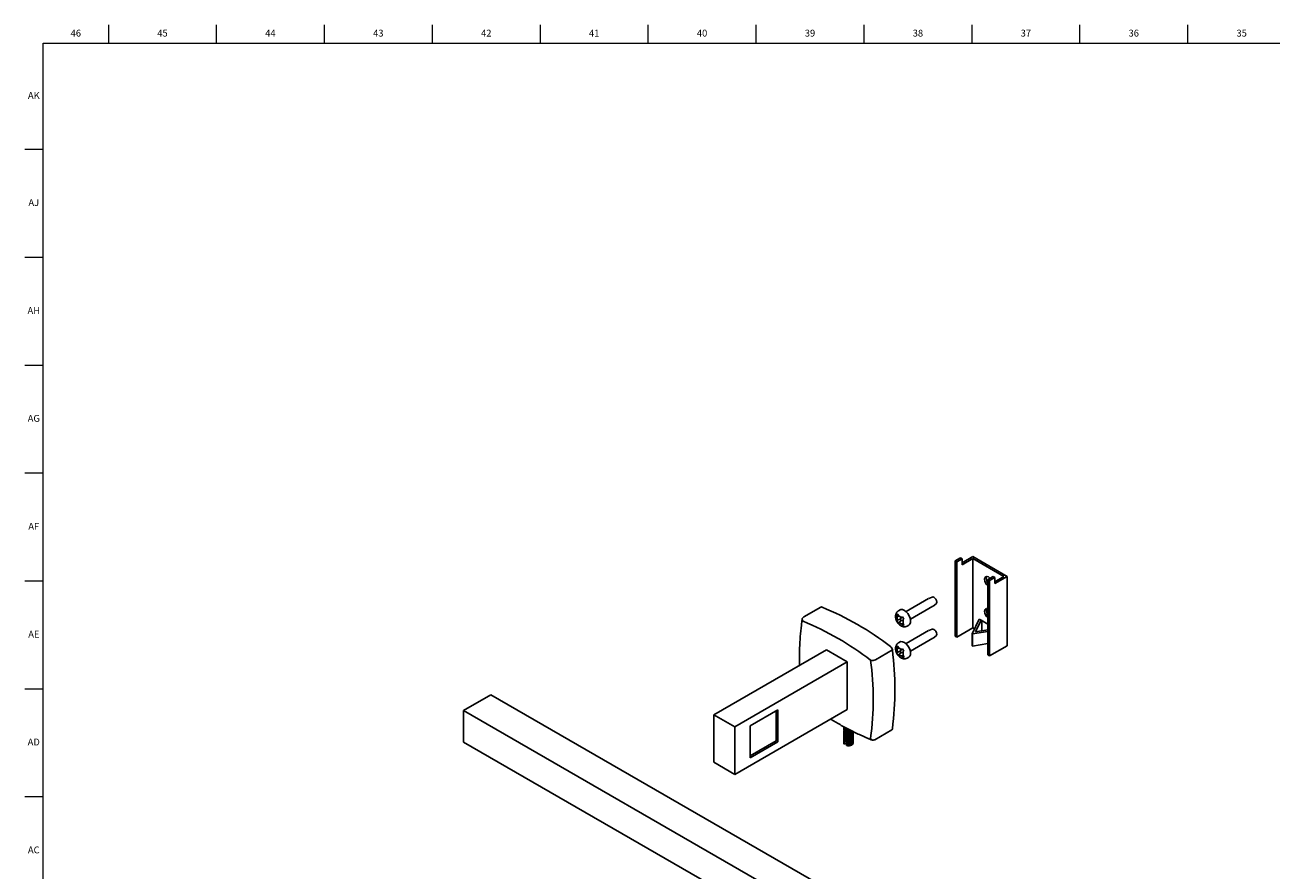
# Model space of a CAD drawing. Units: inches. Extents: x 0.2 to 89.8, y -0.9 to 59.8.
# Drawn here: x 0.2 to 22.9, y 44.4 to 59.8 of the extents above; entities that cross this region are included whole.
import ezdxf

# ---------------------------------------------------------------- set-up
doc = ezdxf.new("R2010")
doc.units = ezdxf.units.IN
doc.header["$MEASUREMENT"] = 0
doc.linetypes.add('SLD-Solid', pattern=[0])
doc.layers.add('TITLE', color=8, linetype='SLD-Solid')
doc.styles.add('SLDTEXTSTYLE1', font='GOTHIC.TTF', dxfattribs={"width": 0.913})

msp = doc.modelspace()

# ---------------------------------------------------------------- linework, layer by layer
at = {"color": 7, "linetype": 'SLD-Solid', "lineweight": 25}
for p, q in [((17.2282687, 50.1115981), (17.1350425, 50.0577797)), ((17.1350425, 50.0577797), (17.1654481, 50.0402269)), ((17.1350425, 48.6819084), (17.1350425, 50.0577797)), ((17.1654481, 50.0402269), (17.2586743, 50.0940453)), ((17.1654481, 48.6643556), (17.1654481, 50.0402269)), ((17.2586743, 50.0940453), (17.2282687, 50.1115981)), ((17.4581903, 50.1340959), (17.2586743, 50.0189178)), ((17.4581903, 50.0989904), (17.2586743, 49.9838123)), ((17.2586743, 50.0940453), (17.2586743, 49.9838123)), ((17.4581903, 50.1340959), (18.0846869, 49.7724271)), ((17.4581903, 50.0989904), (18.0238757, 49.7724271)), ((17.4581903, 48.8333521), (17.4581903, 50.0989904)), ((17.8243597, 49.767482), (17.7311335, 49.7136637)), ((17.7311335, 49.7136637), (17.7311335, 48.3377924)), ((17.7311335, 49.7136637), (17.7615391, 49.6961109)), ((17.7615391, 49.6961109), (17.8547653, 49.7499293)), ((17.7615391, 49.6961109), (17.7615391, 48.3202396)), ((17.8547653, 49.7499293), (17.8243597, 49.767482)), ((18.0846869, 49.7724271), (17.8547653, 49.6396963)), ((18.0238757, 49.7724271), (17.8547653, 49.6748018)), ((17.8547653, 49.7499293), (17.8547653, 49.6396963)), ((18.0846869, 49.7724271), (18.0846869, 48.5067889)), ((16.6478349, 49.3686192), (16.2370195, 49.1314606)), ((16.7136404, 49.3947517), (16.6515047, 49.3703845)), ((14.6819748, 49.2115639), (14.3726156, 49.0329746)), ((16.1285261, 49.1600476), (16.0995348, 49.1433112)), ((16.3180129, 48.9911606), (16.7288283, 49.2283193)), ((16.7321922, 49.2306145), (16.7843665, 49.2722372)), ((16.0633943, 49.0644316), (16.0881983, 49.080716)), ((16.0633943, 49.0644316), (16.0906905, 49.0751393)), ((16.0729057, 49.0415362), (16.0633943, 49.0644316)), ((16.0662059, 48.9647073), (16.1305366, 48.9899429)), ((16.0662059, 48.9647073), (16.0748852, 48.9713238)), ((16.0927079, 48.9207653), (16.0662059, 48.9647073)), ((16.0762262, 49.0360306), (16.0729057, 49.0415362)), ((16.0748852, 48.9713238), (16.077993, 48.9733641)), ((16.0762262, 49.0360306), (16.1053927, 49.0506292)), ((16.0762262, 49.0360306), (16.077993, 48.9733641)), ((16.1426163, 48.9978735), (16.077993, 48.9733641)), ((16.0881983, 49.080716), (16.0982666, 49.0581863)), ((16.0927079, 48.9207653), (16.1460245, 48.9642629)), ((16.1019822, 48.9263953), (16.0927079, 48.9207653)), ((16.0982666, 49.0581863), (16.101587, 49.0526807)), ((16.1549717, 49.0239026), (16.101587, 49.0526807)), ((16.1050899, 48.9284356), (16.1019822, 48.9263953)), ((16.1050899, 48.9284356), (16.1581042, 48.9721935)), ((16.1050899, 48.9284356), (16.1584745, 48.8996575)), ((16.1426163, 48.9978735), (16.1305366, 48.9899429)), ((16.1305366, 48.9899429), (16.1460245, 48.9642629)), ((16.1416804, 49.0310675), (16.1426163, 48.9978735)), ((16.1460245, 48.9642629), (16.1581042, 48.9721935)), ((16.1549717, 49.0239026), (16.1753832, 49.0312204)), ((16.1549717, 49.0239026), (16.1580794, 49.0259429)), ((16.1580794, 49.0259429), (16.1731518, 49.0349201)), ((16.1581042, 48.9721935), (16.1826326, 48.958971)), ((16.1838226, 48.9167596), (16.1584745, 48.8996575)), ((16.161795, 48.8941519), (16.1584745, 48.8996575)), ((16.1776614, 48.8749693), (16.161795, 48.8941519)), ((16.1731518, 49.0349201), (16.1996538, 48.990978)), ((16.1776614, 48.8749693), (16.2005771, 48.8936648)), ((16.2024654, 48.8912538), (16.1776614, 48.8749693)), ((16.1985389, 48.9928267), (16.1820686, 48.9789741)), ((16.1851764, 48.9810144), (16.1820686, 48.9789741)), ((16.1838354, 48.9163076), (16.1820686, 48.9789741)), ((16.1838354, 48.9163076), (16.1871559, 48.910802)), ((16.1996538, 48.990978), (16.1851764, 48.9810144)), ((16.1871559, 48.910802), (16.2024654, 48.8912538)), ((16.2595218, 48.8661756), (16.2885131, 48.8829119)), ((17.4465962, 48.726601), (17.5730031, 48.9916208)), ((17.5068558, 48.7594316), (17.6079741, 48.9714325)), ((17.5730031, 48.9916208), (17.6079741, 48.9714325)), ((17.6079741, 48.9714325), (17.7311335, 48.9003341)), ((17.6211034, 48.9638531), (17.6211034, 48.7775919)), ((16.6478349, 48.783976), (16.2370195, 48.5468173)), ((16.3180129, 48.4065174), (16.7288283, 48.6436761)), ((16.7136404, 48.8101084), (16.6515047, 48.7857413)), ((16.7321922, 48.6459713), (16.7843665, 48.687594)), ((17.1654481, 48.6643556), (17.1350425, 48.6819084)), ((17.4581903, 48.8333521), (17.1654481, 48.6643556)), ((17.4499853, 48.7246445), (17.4465962, 48.726601)), ((17.4465962, 48.5020523), (17.4465962, 48.726601)), ((17.7311335, 48.7693347), (17.4499853, 48.7246445)), ((17.4499853, 48.5000958), (17.4499853, 48.7246445)), ((17.4890235, 48.8155525), (17.4581903, 48.8333521)), ((17.7311335, 48.7950819), (17.5068558, 48.7594316)), ((12.7343158, 47.247114), (14.7849254, 48.4309058)), ((15.1653489, 48.211292), (14.7849254, 48.4309058)), ((15.6784716, 48.2508523), (15.9878308, 48.4294416)), ((16.0633943, 48.4797883), (16.0881983, 48.4960728)), ((16.0633943, 48.4797883), (16.0906905, 48.4904961)), ((16.0729057, 48.456893), (16.0633943, 48.4797883)), ((16.0762262, 48.4513874), (16.0729057, 48.456893)), ((16.0762262, 48.4513874), (16.1053927, 48.4659859)), ((16.0762262, 48.4513874), (16.077993, 48.3887209)), ((16.0881983, 48.4960728), (16.0982666, 48.473543)), ((16.0982666, 48.473543), (16.101587, 48.4680375)), ((16.1285261, 48.5754043), (16.0995348, 48.558668)), ((16.1549717, 48.4392594), (16.101587, 48.4680375)), ((16.1416804, 48.4464243), (16.1426163, 48.4132303)), ((16.1549717, 48.4392594), (16.1753832, 48.4465771)), ((16.1549717, 48.4392594), (16.1580794, 48.4412997)), ((16.1580794, 48.4412997), (16.1731518, 48.4502769)), ((16.1731518, 48.4502769), (16.1996538, 48.4063348)), ((17.4499853, 48.5000958), (17.4465962, 48.5020523)), ((17.7311335, 48.544786), (17.4499853, 48.5000958)), ((18.0846869, 48.5067889), (17.7615391, 48.3202396)), ((13.1147392, 47.0275002), (15.1653489, 48.211292)), ((15.1653489, 47.3437174), (15.1653489, 48.211292)), ((16.0662059, 48.3800641), (16.1305366, 48.4052997)), ((16.0662059, 48.3800641), (16.0748852, 48.3866806)), ((16.0927079, 48.336122), (16.0662059, 48.3800641)), ((16.0748852, 48.3866806), (16.077993, 48.3887209)), ((16.1426163, 48.4132303), (16.077993, 48.3887209)), ((16.0927079, 48.336122), (16.1460245, 48.3796197)), ((16.1019822, 48.3417521), (16.0927079, 48.336122)), ((16.1050899, 48.3437924), (16.1019822, 48.3417521)), ((16.1050899, 48.3437924), (16.1581042, 48.3875503)), ((16.1050899, 48.3437924), (16.1584745, 48.3150143)), ((16.1426163, 48.4132303), (16.1305366, 48.4052997)), ((16.1305366, 48.4052997), (16.1460245, 48.3796197)), ((16.1460245, 48.3796197), (16.1581042, 48.3875503)), ((16.1581042, 48.3875503), (16.1826326, 48.3743278)), ((16.1838226, 48.3321164), (16.1584745, 48.3150143)), ((16.161795, 48.3095087), (16.1584745, 48.3150143)), ((16.1776614, 48.2903261), (16.161795, 48.3095087)), ((16.1776614, 48.2903261), (16.2005771, 48.3090216)), ((16.2024654, 48.3066106), (16.1776614, 48.2903261)), ((16.1985389, 48.4081834), (16.1820686, 48.3943309)), ((16.1851764, 48.3963712), (16.1820686, 48.3943309)), ((16.1838354, 48.3316643), (16.1820686, 48.3943309)), ((16.1838354, 48.3316643), (16.1871559, 48.3261588)), ((16.1996538, 48.4063348), (16.1851764, 48.3963712)), ((16.1871559, 48.3261588), (16.2024654, 48.3066106)), ((16.2595218, 48.2815323), (16.2885131, 48.2982687)), ((17.7615391, 48.3202396), (17.7311335, 48.3377924)), ((8.6655912, 47.6129334), (8.1670809, 47.3251495)), ((34.1214353, 32.9175873), (8.6655912, 47.6129334)), ((33.622925, 32.6298035), (8.1670809, 47.3251495)), ((8.1670809, 47.3251495), (8.1670809, 46.7494882)), ((13.1147392, 46.1599256), (15.1653489, 47.3437174)), ((13.3940464, 47.0468669), (13.8996277, 47.3387328)), ((13.8692221, 47.32118), (13.8692221, 46.7724589)), ((13.8996277, 47.3387328), (13.8996277, 46.7549061)), ((13.1147392, 47.0275002), (12.7343158, 47.247114)), ((12.7343158, 47.247114), (12.7343158, 46.3795394)), ((13.1147392, 46.1599256), (13.1147392, 47.0275002)), ((13.3940464, 46.4630402), (13.3940464, 47.0468669)), ((15.1013291, 47.0262733), (15.1013291, 47.0230886)), ((15.1013291, 47.0007518), (15.1013291, 46.997571)), ((15.1013291, 46.9752397), (15.1013291, 46.9720492)), ((15.1013291, 46.9497288), (15.1013291, 46.9465341)), ((15.1013291, 46.9242146), (15.1013291, 46.9210167)), ((15.1013291, 46.8986914), (15.1013291, 46.895504)), ((15.1013291, 46.8731794), (15.1013291, 46.8699802)), ((15.1013291, 46.8476531), (15.1013291, 46.8444686)), ((15.2739164, 46.9337724), (15.2739164, 46.9369655)), ((15.2739164, 46.9082609), (15.2739164, 46.9114541)), ((15.2739164, 46.882736), (15.2739164, 46.8859277)), ((15.2739164, 46.8572244), (15.2739164, 46.8604172)), ((15.2739164, 46.8317118), (15.2739164, 46.8348983)), ((15.666047, 46.792674), (15.9754062, 46.9712633)), ((33.622925, 32.0541422), (8.1670809, 46.7494882)), ((13.8692221, 46.7724589), (13.3940464, 46.4981457)), ((13.8996277, 46.7549061), (13.3940464, 46.4630402)), ((13.8996277, 46.7549061), (13.8692221, 46.7724589)), ((15.1013291, 46.8221448), (15.1013291, 46.8189497)), ((15.1013291, 46.7475975), (15.1013291, 46.7296409)), ((15.1100174, 46.7766825), (15.1100174, 46.7734929)), ((15.1100174, 46.7511656), (15.1100174, 46.747976)), ((15.1100174, 46.7078564), (15.1498868, 46.7308726)), ((15.1100174, 46.7256487), (15.1100174, 46.7078564)), ((15.1218874, 46.7742753), (15.1176463, 46.7712635)), ((15.1205478, 46.7472205), (15.1228624, 46.7406813)), ((15.1214251, 46.7726768), (15.1228624, 46.7661982)), ((15.1228624, 46.7661982), (15.1228624, 46.7725774)), ((15.1228624, 46.7406813), (15.1228624, 46.7470605)), ((15.1529127, 46.7600758), (15.1498868, 46.7563571)), ((15.1498868, 46.7531675), (15.1498868, 46.7563571)), ((15.1498868, 46.7276506), (15.1498868, 46.7308402)), ((15.1498868, 46.6848403), (15.1498868, 46.7053233)), ((15.1627318, 46.7513227), (15.1627318, 46.7465863)), ((15.1627318, 46.7260125), (15.1627318, 46.7210694)), ((15.2486415, 46.6944155), (15.2486415, 46.7167428)), ((15.2739164, 46.8061879), (15.2739164, 46.8093786)), ((15.2739164, 46.7294767), (15.2739164, 46.734839)), ((12.7343158, 46.3795394), (13.1147392, 46.1599256))]:
    msp.add_line(p, q, dxfattribs=at)
at = {"color": 7, "linetype": 'SLD-Solid', "lineweight": 25, "flags": 128}
for points in [[(17.6689081, 49.7201352), (17.6743983, 49.7488384), (17.690033, 49.766833), (17.713432, 49.7713794), (17.741033, 49.7617856), (17.768634, 49.739512), (17.7711654, 49.7367736)], [(17.6993137, 49.737688), (17.7048039, 49.7663912), (17.707558, 49.7715963)], [(16.7136404, 49.3947517), (16.7251846, 49.3964838), (16.7442602, 49.3906161), (16.7635885, 49.3757813), (16.7802271, 49.3542378), (16.7916429, 49.3292654), (16.7960979, 49.3046658), (16.7929139, 49.2841842), (16.7843665, 49.2722372)], [(16.2885131, 48.8829119), (16.3062541, 48.8992477), (16.3187104, 48.9282468), (16.3213758, 48.96553), (16.3140134, 49.0077846), (16.2972775, 49.051256), (16.272655, 49.0920817), (16.2423338, 49.1266341), (16.209008, 49.1518431), (16.1756389, 49.1654687), (16.1451914, 49.1663003), (16.1285261, 49.1600476)], [(17.6689081, 49.135492), (17.6743983, 49.1641952), (17.690033, 49.1821898), (17.713432, 49.1867362), (17.7311335, 49.1820689)], [(17.6993137, 49.1530448), (17.7048039, 49.181748), (17.707558, 49.1869531)], [(16.7136404, 48.8101084), (16.7251846, 48.8118405), (16.7442602, 48.8059729), (16.7635885, 48.7911381), (16.7802271, 48.7695946), (16.7916429, 48.7446221), (16.7960979, 48.7200226), (16.7929139, 48.699541), (16.7843665, 48.687594)], [(16.2885131, 48.2982687), (16.3062541, 48.3146045), (16.3187104, 48.3436036), (16.3213758, 48.3808868), (16.3140134, 48.4231413), (16.2972775, 48.4666128), (16.272655, 48.5074385), (16.2423338, 48.5419909), (16.209008, 48.5671999), (16.1756389, 48.5808255), (16.1451914, 48.5816571), (16.1285261, 48.5754043)], [(15.1097019, 46.9161583), (15.1032896, 46.9083966), (15.1013334, 46.8991496), (15.1029313, 46.8899036), (15.108144, 46.8809064), (15.1167531, 46.8727494), (15.120616, 46.8700825), (15.1420043, 46.8605069), (15.1580327, 46.8568505), (15.1753244, 46.8551968), (15.1927126, 46.8555699), (15.1988594, 46.8561903), (15.2101323, 46.8580375), (15.2336181, 46.865211), (15.2393418, 46.867815), (15.2409241, 46.8686104), (15.2417127, 46.8690198), (15.25409, 46.8768567), (15.2580277, 46.8801226), (15.2639278, 46.8862012), (15.2718955, 46.8998609), (15.2736862, 46.9075273), (15.2726587, 46.9206093), (15.2691157, 46.929188), (15.2691157, 46.929188)], [(15.1014336, 47.0230895), (15.1015156, 47.0200732), (15.1016894, 47.018899), (15.1017975, 47.0183128), (15.1018568, 47.01802), (15.1018878, 47.0178736), (15.1018957, 47.017837), (15.1018967, 47.0178325), (15.1018972, 47.0178302), (15.1018972, 47.0178299), (15.1018972, 47.0178298), (15.1018973, 47.0178297), (15.1018975, 47.0178288), (15.1018995, 47.0178194), (15.1019036, 47.0178008), (15.1019178, 47.0177361), (15.1019723, 47.0174961), (15.1026596, 47.0150743), (15.104725, 47.010387), (15.1156798, 46.9979671), (15.1268827, 46.9909153), (15.1385573, 46.9860109), (15.1583048, 46.9812082), (15.1917276, 46.9798905), (15.1952045, 46.9803578)], [(15.1100174, 46.7078564), (15.102211, 46.7225368), (15.1013291, 46.7296409)]]:
    msp.add_lwpolyline(points, dxfattribs=at)
at = {"color": 7, "linetype": 'SLD-Solid', "lineweight": 25}
for centre, radius, start, end in [((17.8278018, 49.7280685), 0.1590916, 182.85832228, 232.5819126), ((17.8565499, 49.7453993), 0.1574253, 182.80771157, 217.18642759), ((14.6944298, 49.1866262), 0.027875, 64.45754152, 116.53953267), ((12.6546023, 44.2204059), 5.3966526, 52.35190025, 67.65347628), ((17.8278018, 49.1434253), 0.1590916, 182.85832228, 232.5819126), ((17.8565499, 49.1607561), 0.1574253, 182.80771157, 217.18642759), ((14.3798651, 48.9854362), 0.0379269, 176.34878434, 237.82525519), ((14.4038631, 48.9788466), 0.0625, 119.99731173, 171.71607196), ((12.3301573, 44.0162956), 5.3379082, 52.35190025, 67.65347628), ((15.8887207, 48.4148274), 0.1001817, 8.38808249, 51.61191765), ((10.637907, 47.7109), 5.3979614, 352.35045276, 7.64954724), ((15.6250418, 48.3495166), 0.1122024, 252.12670678, 298.4369423), ((10.2989173, 47.5320093), 5.3392027, 352.35045276, 7.64954724), ((15.9609731, 46.9939706), 0.026906, 302.44070258, 356.56499105), ((15.1871428, 46.8146432), 0.1350437, 253.98549786, 297.09061968), ((15.2326996, 46.7320818), 0.0409011, 292.94003215, 3.07788209), ((15.6277234, 46.8222199), 0.0371297, 181.43619407, 244.39674946), ((15.6347995, 46.8468021), 0.0625, 248.2880556, 299.99731173)]:
    msp.add_arc(centre, radius, start, end, dxfattribs=at)
for points, knots in [([(16.0999146, 49.1428779), (16.0987294, 49.1424076), (16.0866923, 49.1376313), (16.0696492, 49.1190026), (16.0527562, 49.0899883), (16.0451726, 49.0562577), (16.046047, 49.0191919), (16.0555578, 48.9789098), (16.0691854, 48.9531237), (16.0760993, 48.9400413)], [0, 0, 0, 0, 0.0172529287, 0.1752181016, 0.3241112025, 0.4753110386, 0.6386482364, 0.8166702109, 1, 1, 1, 1]), ([(14.3420152, 48.9878515), (14.337138, 48.9524609), (14.3230089, 48.8499367), (14.3062677, 48.6755179), (14.2953522, 48.4627139), (14.2922057, 48.287084), (14.2958468, 48.1809005), (14.296934, 48.1491943)], [0, 0, 0, 0, 0.1333506855, 0.3863090192, 0.6392936796, 0.8922938125, 1, 1, 1, 1]), ([(16.0760993, 48.9400413), (16.0806522, 48.9330327), (16.0935183, 48.9132268), (16.1196661, 48.8861738), (16.1534249, 48.8640198), (16.188736, 48.8523057), (16.2232177, 48.8524605), (16.248039, 48.8578825), (16.2579836, 48.8658518), (16.2592039, 48.8668296)], [0, 0, 0, 0, 0.1079607421, 0.3050887069, 0.4903308521, 0.6610753821, 0.8212169177, 0.9780619121, 1, 1, 1, 1]), ([(16.0999146, 48.5582347), (16.0987294, 48.5577644), (16.0866923, 48.5529881), (16.0696492, 48.5343593), (16.0527562, 48.5053451), (16.0451726, 48.4716145), (16.046047, 48.4345487), (16.0555578, 48.3942666), (16.0691854, 48.3684805), (16.0760993, 48.3553981)], [0, 0, 0, 0, 0.0172529287, 0.1752181016, 0.3241112025, 0.4753110386, 0.6386482364, 0.8166702109, 1, 1, 1, 1]), ([(16.0760993, 48.3553981), (16.0806522, 48.3483894), (16.0935183, 48.3285836), (16.1196661, 48.3015306), (16.1534249, 48.2793766), (16.188736, 48.2676624), (16.2232177, 48.2678173), (16.248039, 48.2732392), (16.2579836, 48.2812085), (16.2592039, 48.2821864)], [0, 0, 0, 0, 0.1079607421, 0.3050887069, 0.4903308521, 0.6610753821, 0.8212169177, 0.9780619121, 1, 1, 1, 1]), ([(14.862086, 47.1686474), (14.9190087, 47.1343573), (15.0392256, 47.061939), (15.2228773, 46.9639199), (15.4091513, 46.8737136), (15.5386054, 46.8179759), (15.6048552, 46.7914663), (15.6116783, 46.7887361)], [0, 0, 0, 0, 0.2273737139, 0.480197552, 0.733039622, 0.9725057813, 1, 1, 1, 1]), ([(15.1013551, 46.8189482), (15.1013464, 46.8189028), (15.1007462, 46.8157496), (15.1028847, 46.8093499), (15.1080509, 46.8003378), (15.1144499, 46.7945973), (15.1190677, 46.7913479), (15.1226923, 46.7889575), (15.130394, 46.7847644), (15.1433062, 46.7799789), (15.1596677, 46.7764851), (15.1771531, 46.7750624), (15.1910811, 46.7755383), (15.2027938, 46.7768909), (15.216343, 46.7793257), (15.2310106, 46.7839692), (15.2464479, 46.7914716), (15.2572164, 46.7990471), (15.2670171, 46.8095034), (15.2720464, 46.8194405), (15.2741868, 46.8275258), (15.2737348, 46.8310369), (15.2736492, 46.8317018)], [0, 0, 0, 0, 0.00095396949, 0.0661784431, 0.13258021408, 0.19898417766, 0.20574817179, 0.21883139736, 0.26392221428, 0.32950839465, 0.39584948342, 0.46219077817, 0.52691000968, 0.54907218651, 0.59288327286, 0.68050167055, 0.72525282351, 0.80532029953, 0.85609775573, 0.93744202986, 0.98815389672, 1, 1, 1, 1]), ([(15.101366, 46.946532), (15.1013537, 46.946467), (15.1007541, 46.9432933), (15.1029052, 46.9368759), (15.1080984, 46.9278669), (15.1145005, 46.9221412), (15.119108, 46.9189053), (15.1227344, 46.9165161), (15.1304576, 46.9123189), (15.1434046, 46.9075352), (15.1597765, 46.9040539), (15.1772664, 46.9026443), (15.1911913, 46.9031305), (15.2029025, 46.9044919), (15.2164264, 46.9069323), (15.2310798, 46.911586), (15.2464924, 46.91907), (15.2571386, 46.9266867), (15.2656435, 46.9353076), (15.2680691, 46.9406016), (15.2692097, 46.9430909)], [0, 0, 0, 0, 0.0015103148, 0.0738258521, 0.1474315826, 0.2210396733, 0.2282853608, 0.2427028381, 0.293015338, 0.3657299777, 0.4392664156, 0.5128030118, 0.5845425281, 0.6090715699, 0.6576843028, 0.7545099772, 0.804408615, 0.8925298043, 0.949465515, 1, 1, 1, 1]), ([(15.1054636, 46.8860577), (15.1047155, 46.8851254), (15.1030076, 46.8829966), (15.1022344, 46.8799094), (15.1008929, 46.8739119), (15.1015546, 46.866807), (15.1062668, 46.8569922), (15.1133608, 46.8493329), (15.1244349, 46.8419029), (15.1366155, 46.8363751), (15.1529969, 46.8318173), (15.1697025, 46.829633), (15.1867308, 46.8294513), (15.203279, 46.8309214), (15.2209665, 46.8347384), (15.2371053, 46.8407922), (15.2496599, 46.8477955), (15.2605274, 46.8562607), (15.2685617, 46.8660303), (15.2734802, 46.8774893), (15.2742844, 46.8875866), (15.2726289, 46.8972223), (15.2692114, 46.9025585), (15.2674483, 46.9053113)], [0, 0, 0, 0, 0.0175922122, 0.0401658657, 0.0534392705, 0.1221862187, 0.1607515723, 0.2286110661, 0.2692278699, 0.3263006821, 0.3768221245, 0.4416478067, 0.4850178612, 0.5330274525, 0.5929076499, 0.6522468209, 0.7007777802, 0.7440068048, 0.8089935164, 0.8588602102, 0.9165698415, 0.9569589059, 1, 1, 1, 1]), ([(15.1043745, 47.012378), (15.1037736, 47.0112192), (15.1011374, 47.0061348), (15.1009438, 46.9999588), (15.1031275, 46.9896868), (15.1088693, 46.9805914), (15.121536, 46.971084), (15.1315353, 46.9661799), (15.1410862, 46.962751), (15.1498976, 46.9603124), (15.1585641, 46.9587567), (15.1640848, 46.9580921), (15.1657866, 46.9579151), (15.1720003, 46.9573052), (15.1838601, 46.9568611), (15.1962653, 46.9578497), (15.2101141, 46.9598486), (15.2175158, 46.9624237), (15.2243178, 46.9647902)], [0, 0, 0, 0, 0.034819489, 0.1527673767, 0.1738553348, 0.3340330216, 0.4236146324, 0.5131858046, 0.5441680511, 0.6040490724, 0.6684995354, 0.6866833028, 0.6922585799, 0.6954890788, 0.7849799032, 0.8744610793, 0.8846316048, 1, 1, 1, 1]), ([(15.1073147, 46.9409194), (15.1052563, 46.937497), (15.1014218, 46.9311218), (15.1009951, 46.9218748), (15.1035677, 46.9123584), (15.1118524, 46.9006797), (15.1255477, 46.892015), (15.1439136, 46.8850135), (15.1602372, 46.8813881), (15.1815914, 46.8802722), (15.1982096, 46.8813556), (15.2158653, 46.8844438), (15.237445, 46.8912844), (15.2520195, 46.9001085), (15.2651863, 46.9122112), (15.2725708, 46.9227914), (15.2735607, 46.9333692), (15.2738974, 46.9369666)], [0, 0, 0, 0, 0.0672879247, 0.1253448622, 0.1707835628, 0.2461693929, 0.3584382173, 0.3782237319, 0.4753113027, 0.5337032782, 0.5920922177, 0.639065834, 0.7124095356, 0.8251987039, 0.8315742755, 0.9427208795, 1, 1, 1, 1]), ([(15.1143462, 46.8461712), (15.1141972, 46.8460472), (15.1092083, 46.8418931), (15.1034237, 46.8343255), (15.1007023, 46.8230842), (15.102182, 46.8137194), (15.1073087, 46.8046032), (15.1176052, 46.7944948), (15.1345998, 46.7855377), (15.1552059, 46.7803466), (15.167774, 46.7790105), (15.1736245, 46.778716), (15.1749889, 46.7786518), (15.1862677, 46.7782738), (15.2054869, 46.7797515), (15.2276677, 46.785823), (15.2472654, 46.7946808), (15.2624283, 46.8062663), (15.2708973, 46.8193176), (15.2740717, 46.8303042), (15.2740898, 46.8382282), (15.2723236, 46.8454428), (15.2710438, 46.8498978), (15.2688017, 46.8527187), (15.2682592, 46.8534012)], [0, 0, 0, 0, 0.00241961519, 0.08100772906, 0.13073878899, 0.1853584738, 0.23194162798, 0.28489324323, 0.3728196987, 0.43608742968, 0.48377812773, 0.4841463603, 0.48716933147, 0.4956755832, 0.5821847437, 0.64884732286, 0.69797088082, 0.78549277972, 0.8483037624, 0.88876781392, 0.93864504254, 0.95702060389, 0.98960033582, 1, 1, 1, 1]), ([(15.1087538, 46.8657057), (15.1081927, 46.8651781), (15.1047955, 46.8619838), (15.1021181, 46.8551619), (15.1008334, 46.8465233), (15.1030129, 46.8371299), (15.1083209, 46.8288245), (15.1180167, 46.8202403), (15.1287744, 46.8141215), (15.1440088, 46.808484), (15.1603533, 46.8049866), (15.1795569, 46.8037361), (15.1933587, 46.8044204), (15.2114968, 46.8067999), (15.2337836, 46.8128432), (15.2545936, 46.8249668), (15.2664159, 46.8374324), (15.2722202, 46.8480639), (15.2744782, 46.8590469), (15.2735861, 46.8666398), (15.2716049, 46.8730126), (15.2708635, 46.8759807), (15.2689098, 46.87836), (15.2687534, 46.8785506)], [0, 0, 0, 0, 0.0103274504, 0.0625209493, 0.1154781724, 0.1560663346, 0.2213365776, 0.2627989621, 0.3262118504, 0.3628785653, 0.4322884718, 0.4851371277, 0.5369960912, 0.5548403464, 0.6491984884, 0.7450372402, 0.8002060403, 0.8534562666, 0.9040222637, 0.9580606348, 0.962026179, 0.9969585892, 1, 1, 1, 1]), ([(15.1086663, 46.9934699), (15.1084387, 46.9932551), (15.1053281, 46.9903193), (15.1025011, 46.9839046), (15.100684, 46.9745735), (15.1028169, 46.9651969), (15.1084409, 46.9562698), (15.1145842, 46.9507956), (15.1190929, 46.9476223), (15.1262695, 46.9428528), (15.1398527, 46.9369727), (15.1598727, 46.9327547), (15.1772379, 46.9313557), (15.1910633, 46.9318307), (15.2026899, 46.9331675), (15.2161912, 46.9355842), (15.2294269, 46.9397287), (15.2391264, 46.9442279), (15.2452675, 46.9473539), (15.2486393, 46.9499741), (15.2510668, 46.9518606)], [0, 0, 0, 0, 0.005805021, 0.0793335552, 0.1513578077, 0.2236777502, 0.2971840712, 0.3706923194, 0.3728925784, 0.3911249944, 0.5147320513, 0.5881738741, 0.6616157651, 0.7332594654, 0.7578423644, 0.8062856903, 0.9039737502, 0.9345606784, 0.9528869932, 1, 1, 1, 1]), ([(15.1016443, 46.869969), (15.1015442, 46.8693006), (15.1010865, 46.8662421), (15.1033126, 46.8592707), (15.1083507, 46.8510976), (15.1182068, 46.8424321), (15.1272326, 46.8373124), (15.1361353, 46.8337293), (15.1459468, 46.8303562), (15.1611236, 46.8271878), (15.1807328, 46.8260548), (15.1946553, 46.8268557), (15.2063702, 46.8285115), (15.2161791, 46.8305378), (15.2247672, 46.8331184), (15.2300449, 46.8350699), (15.2368184, 46.8377466), (15.2467541, 46.8426619), (15.2585676, 46.8512129), (15.2671494, 46.8610331), (15.2733136, 46.8717216), (15.2726572, 46.8791111), (15.2723344, 46.8827453)], [0, 0, 0, 0, 0.0139805065, 0.0639692295, 0.1461331652, 0.1937839236, 0.276945464, 0.292841538, 0.3202599508, 0.4094092919, 0.4747203267, 0.5400237404, 0.5625664449, 0.6062723508, 0.652358715, 0.665837911, 0.6729292914, 0.7394977019, 0.8029276627, 0.8695980985, 0.9358688372, 1, 1, 1, 1]), ([(15.1017011, 46.9975648), (15.1016014, 46.9965214), (15.1012103, 46.9924261), (15.1042167, 46.98477), (15.1127495, 46.9734434), (15.1280667, 46.9638863), (15.1467554, 46.9576782), (15.1682091, 46.9536998), (15.1932752, 46.9537781), (15.2141092, 46.9571027), (15.2225053, 46.9602951), (15.2242638, 46.9609637)], [0, 0, 0, 0, 0.0340475905, 0.1336255978, 0.2519646935, 0.4346191221, 0.5375458468, 0.6404771065, 0.8332165071, 0.9650683602, 1, 1, 1, 1]), ([(15.101763, 46.9210126), (15.1016386, 46.9197089), (15.1014027, 46.9172353), (15.1026212, 46.912808), (15.1056369, 46.9056726), (15.1123277, 46.8980699), (15.123729, 46.8900883), (15.1356193, 46.8845793), (15.1521615, 46.8798663), (15.1680316, 46.8775997), (15.1857025, 46.8772382), (15.2022131, 46.878605), (15.220412, 46.8824254), (15.2363087, 46.8882658), (15.2490957, 46.8952957), (15.259975, 46.9035488), (15.268275, 46.9134926), (15.2732699, 46.9241975), (15.2734946, 46.9307928), (15.2735965, 46.9337836)], [0, 0, 0, 0, 0.0271345479, 0.0514841572, 0.0931226232, 0.1805435678, 0.2254958047, 0.3051390567, 0.3563595658, 0.4375997139, 0.4884157511, 0.5529104056, 0.6196816073, 0.6963919573, 0.7512931283, 0.8047858016, 0.8830021211, 0.9469450601, 1, 1, 1, 1]), ([(15.1015911, 46.8955138), (15.101717, 46.8929674), (15.1020014, 46.8872157), (15.1070818, 46.8781444), (15.1155939, 46.8698392), (15.1264647, 46.8632171), (15.1394078, 46.8577218), (15.155154, 46.8537239), (15.1734812, 46.851732), (15.1899224, 46.8518961), (15.2078177, 46.8540078), (15.2233433, 46.8578737), (15.2399168, 46.8644336), (15.2498332, 46.8702586), (15.2569653, 46.8759365), (15.263813, 46.8821711), (15.2704493, 46.8917269), (15.2739907, 46.9017615), (15.2735966, 46.9068433), (15.2734871, 46.9082551)], [0, 0, 0, 0, 0.0529633517, 0.1196336108, 0.1964448315, 0.2512623866, 0.3047821547, 0.382981124, 0.4470437023, 0.5141796386, 0.5641264468, 0.6463231977, 0.6938115761, 0.7771203391, 0.7929572662, 0.8203543364, 0.9095736236, 0.9748779465, 1, 1, 1, 1]), ([(15.1017597, 46.8444743), (15.1016952, 46.8425499), (15.1015943, 46.8395393), (15.1032587, 46.8345281), (15.1058666, 46.8293503), (15.1095745, 46.8248389), (15.1124521, 46.8220815), (15.1163688, 46.8186057), (15.1238765, 46.8134267), (15.1332773, 46.8092116), (15.1396382, 46.8070192), (15.1446675, 46.8054249), (15.1547489, 46.8029248), (15.170123, 46.8009024), (15.1879173, 46.8006924), (15.2056961, 46.802601), (15.2228126, 46.806648), (15.2338162, 46.8109148), (15.2400696, 46.8139442), (15.2446738, 46.8163042), (15.2528067, 46.8212577), (15.2624321, 46.8294692), (15.2698298, 46.8397718), (15.2736758, 46.8492423), (15.2735347, 46.855102), (15.2734834, 46.8572287)], [0, 0, 0, 0, 0.0399442233, 0.06249022217, 0.10615021967, 0.15230282069, 0.16575017884, 0.17276633756, 0.23796411053, 0.30315497047, 0.3103361612, 0.32380280438, 0.36955778612, 0.43600228461, 0.50114295533, 0.56634753939, 0.63272565859, 0.69910595377, 0.70581097067, 0.7188704268, 0.76401914385, 0.82958488978, 0.89590189139, 0.96221908311, 1, 1, 1, 1]), ([(15.1017673, 46.9497423), (15.1018199, 46.9471721), (15.1019291, 46.941842), (15.1066564, 46.9330456), (15.1143611, 46.9250386), (15.1252935, 46.9180286), (15.1377565, 46.9125167), (15.1540225, 46.9081439), (15.1714974, 46.9060676), (15.1880885, 46.9060651), (15.2049238, 46.9077294), (15.2218884, 46.9115813), (15.2382917, 46.9178846), (15.2505007, 46.9249064), (15.261232, 46.9334045), (15.2655914, 46.9398132), (15.2681646, 46.943596)], [0, 0, 0, 0, 0.0602907902, 0.1250276311, 0.2145765402, 0.2728879096, 0.3417897195, 0.4200877359, 0.5044626895, 0.5675059605, 0.6273544807, 0.7151439011, 0.7872573604, 0.862149524, 0.9186313644, 1, 1, 1, 1]), ([(15.1026666, 46.972), (15.1022653, 46.9701227), (15.10118, 46.9650459), (15.1060315, 46.9563894), (15.116274, 46.9450347), (15.1336493, 46.9358905), (15.1545423, 46.9303833), (15.1777175, 46.9276894), (15.2026751, 46.9292058), (15.2248769, 46.9349608), (15.2418716, 46.9414646), (15.2496161, 46.9480271), (15.2536602, 46.951454)], [0, 0, 0, 0, 0.05008163757, 0.13543600875, 0.23608835321, 0.38936597943, 0.47611058991, 0.57205196271, 0.72821078822, 0.81898642687, 0.90547550342, 1, 1, 1, 1]), ([(15.1023896, 47.0263491), (15.1027963, 47.02138), (15.1035374, 47.0123236), (15.1142131, 47.0016629), (15.1250329, 46.9947505), (15.1366668, 46.9895725), (15.1518421, 46.9851051), (15.1707359, 46.9824103), (15.1844787, 46.9828225), (15.1902949, 46.9829969)], [0, 0, 0, 0, 0.2013388471, 0.3669412961, 0.4889613713, 0.5744565639, 0.7017383602, 0.8737697376, 1, 1, 1, 1]), ([(15.1498868, 46.7563571), (15.1566944, 46.7551353), (15.1677348, 46.7531537), (15.185498, 46.7528554), (15.2018494, 46.7541584), (15.2200527, 46.7579372), (15.2357619, 46.7636333), (15.2486923, 46.7706415), (15.2594845, 46.7787225), (15.2681912, 46.7887938), (15.2732034, 46.8000669), (15.2744372, 46.8103596), (15.2721655, 46.821043), (15.2696479, 46.8290609), (15.2649573, 46.8330418), (15.2645746, 46.8333665)], [0, 0, 0, 0, 0.1021903477, 0.1657310366, 0.248673134, 0.3303527131, 0.4284222811, 0.4956218042, 0.5654447779, 0.6607085254, 0.7475076809, 0.8254905293, 0.8905329929, 0.9910696598, 1, 1, 1, 1]), ([(15.113549, 46.7683538), (15.1126579, 46.7677528), (15.1080338, 46.7646343), (15.1053265, 46.7597175), (15.1031817, 46.7551337), (15.1010865, 46.7490908), (15.1009479, 46.7435871), (15.1026151, 46.7375944), (15.1042686, 46.7329271), (15.1075931, 46.728718), (15.1100174, 46.7256487)], [0, 0, 0, 0, 0.0518277753, 0.2689510372, 0.3342664381, 0.3706312938, 0.6815748209, 0.6930852882, 0.776196516, 1, 1, 1, 1]), ([(15.1040836, 46.8080329), (15.1037222, 46.807271), (15.1031121, 46.8059849), (15.1011015, 46.8001248), (15.1009478, 46.7946209), (15.1026152, 46.7886282), (15.1042685, 46.7839609), (15.1075931, 46.7797518), (15.1100174, 46.7766825)], [0, 0, 0, 0, 0.073549784, 0.1241559499, 0.556872155, 0.5728903876, 0.6885498949, 1, 1, 1, 1]), ([(15.1035174, 46.7775854), (15.1024886, 46.7742331), (15.0997765, 46.7653953), (15.1052343, 46.7563721), (15.1098785, 46.7513168), (15.1100174, 46.7511656)], [0, 0, 0, 0, 0.3721913098, 0.9812313018, 1, 1, 1, 1]), ([(15.1100174, 46.7766825), (15.1110999, 46.777964), (15.1136855, 46.7810247), (15.116283, 46.7840659), (15.117793, 46.7858339)], [0, 0, 0, 0, 0.4186617965, 1, 1, 1, 1]), ([(15.1228624, 46.7725774), (15.1207191, 46.7727234), (15.117504, 46.7729423), (15.1132247, 46.7732536), (15.1110865, 46.7734131), (15.1100174, 46.7734929)], [0, 0, 0, 0, 0.4999976872, 0.7499986622, 1, 1, 1, 1]), ([(15.1100174, 46.7511656), (15.1111001, 46.7524467), (15.1132655, 46.7550089), (15.1175393, 46.7600332), (15.120747, 46.7637482), (15.1228624, 46.7661982)], [0, 0, 0, 0, 0.2540231202, 0.5080464658, 1, 1, 1, 1]), ([(15.1228624, 46.7470605), (15.1207191, 46.7472065), (15.117504, 46.7474254), (15.1132247, 46.7477367), (15.1110865, 46.7478962), (15.1100174, 46.747976)], [0, 0, 0, 0, 0.4999976872, 0.7499986622, 1, 1, 1, 1]), ([(15.1100174, 46.7256487), (15.1111001, 46.7269298), (15.1132655, 46.729492), (15.1175393, 46.7345163), (15.120747, 46.7382313), (15.1228624, 46.7406813)], [0, 0, 0, 0, 0.2540231202, 0.5080464658, 1, 1, 1, 1]), ([(15.1529127, 46.7600758), (15.1454621, 46.7632666), (15.131153, 46.7693947), (15.1213649, 46.7794079), (15.1182864, 46.7849462), (15.117793, 46.7858339)], [0, 0, 0, 0, 0.4770486616, 0.9161859247, 1, 1, 1, 1]), ([(15.1498868, 46.7531675), (15.1567417, 46.7519393), (15.1678655, 46.7499463), (15.1856588, 46.7496721), (15.2021341, 46.7510036), (15.2203727, 46.7548315), (15.2362424, 46.7606511), (15.2490437, 46.7676797), (15.2599162, 46.7759088), (15.2682543, 46.7858684), (15.273266, 46.7965909), (15.2735002, 46.8032098), (15.2736059, 46.806199)], [0, 0, 0, 0, 0.126363067, 0.2050550073, 0.3058431207, 0.4088433187, 0.5285231328, 0.6132115366, 0.6963995991, 0.8176842864, 0.9176645453, 1, 1, 1, 1]), ([(15.1498868, 46.7308402), (15.1582126, 46.7294344), (15.1748634, 46.7266228), (15.1933149, 46.7277598), (15.2044987, 46.7293937), (15.2132736, 46.7309202), (15.2298144, 46.7354099), (15.2496177, 46.7448856), (15.2638736, 46.7572564), (15.2699927, 46.7671722), (15.2720591, 46.7726453), (15.2741687, 46.7797884), (15.2743034, 46.7862029), (15.2726282, 46.7932438), (15.2716516, 46.7968476), (15.2695883, 46.800059), (15.2684043, 46.8019017)], [0, 0, 0, 0, 0.1303459079, 0.2606795785, 0.2644109248, 0.2975697269, 0.3928623503, 0.5230180073, 0.6531736643, 0.7432211639, 0.7703094104, 0.7853910012, 0.9143485649, 0.9191222994, 0.9535910069, 1, 1, 1, 1]), ([(15.1498868, 46.7276506), (15.1582126, 46.7262447), (15.1748634, 46.7234331), (15.1933149, 46.7245702), (15.2044987, 46.726204), (15.2132736, 46.7277306), (15.2298144, 46.7322203), (15.2496177, 46.7416959), (15.2638736, 46.7540668), (15.2699927, 46.7639826), (15.2720591, 46.7694557), (15.2741688, 46.7765988), (15.2743021, 46.7830131), (15.2726287, 46.7900543), (15.2715501, 46.7939456), (15.2692982, 46.79743), (15.2679303, 46.7995466)], [0, 0, 0, 0, 0.129449319, 0.2588864849, 0.2625921647, 0.2955228824, 0.3901600329, 0.5194204097, 0.6486807864, 0.7381088904, 0.7650108097, 0.7799886617, 0.9080591864, 0.9128000845, 0.9470316977, 1, 1, 1, 1]), ([(15.1498868, 46.7053233), (15.1582126, 46.7039175), (15.1748634, 46.7011059), (15.1933149, 46.7022429), (15.2044987, 46.7038767), (15.2132736, 46.7054033), (15.2298144, 46.709893), (15.2496177, 46.7193686), (15.2638737, 46.7317395), (15.2699924, 46.7416553), (15.2720593, 46.7471284), (15.2741672, 46.7542715), (15.2743323, 46.7605357), (15.2730401, 46.7659886), (15.2730278, 46.7660408)], [0, 0, 0, 0, 0.1423619, 0.2847104347, 0.288785757, 0.3250013176, 0.4290785307, 0.5712326414, 0.7133867522, 0.8117353159, 0.8413207044, 0.8577925996, 0.9986381704, 1, 1, 1, 1]), ([(15.1627318, 46.7465863), (15.1605885, 46.7439657), (15.1573735, 46.7400347), (15.1530941, 46.7347826), (15.1509559, 46.7321544), (15.1498868, 46.7308402)], [0, 0, 0, 0, 0.4999976872, 0.7499986622, 1, 1, 1, 1]), ([(15.1627318, 46.7210694), (15.1605885, 46.7184488), (15.1573735, 46.7145178), (15.1530941, 46.7092657), (15.1509559, 46.7066375), (15.1498868, 46.7053233)], [0, 0, 0, 0, 0.4999976872, 0.7499986622, 1, 1, 1, 1]), ([(15.1627318, 46.7465863), (15.1723716, 46.7458125), (15.1917418, 46.7442577), (15.2193399, 46.7501259), (15.2314415, 46.7580304), (15.2364303, 46.7612889)], [0, 0, 0, 0, 0.3679995762, 0.73946337, 1, 1, 1, 1]), ([(15.1627318, 46.7210694), (15.171022, 46.7202826), (15.1876033, 46.7187091), (15.2128329, 46.7234559), (15.2313711, 46.7300002), (15.2375111, 46.7361377), (15.2390083, 46.7376342)], [0, 0, 0, 0, 0.3004197607, 0.6008700599, 0.902677079, 1, 1, 1, 1]), ([(15.2486415, 46.6944155), (15.2542917, 46.6987956), (15.2655919, 46.7075559), (15.2734851, 46.7212661), (15.2730417, 46.7297563), (15.2728884, 46.7326932)], [0, 0, 0, 0, 0.395431723, 0.7908634461, 1, 1, 1, 1])]:
    msp.add_open_spline(points, degree=3, knots=knots, dxfattribs=at)
msp.add_open_spline([(15.2486415, 46.7167428), (15.2543767, 46.7211255), (15.2658471, 46.729891), (15.2739345, 46.7461164), (15.274761, 46.7630458), (15.2684057, 46.7735396), (15.2652281, 46.7787865)], degree=3, dxfattribs=at)
at = {"layer": 'TITLE', "linetype": 'SLD-Solid', "lineweight": 18}
for p, q in [((1.6929134, 59.5), (1.6929134, 59.8346457)), ((3.6614173, 59.5), (3.6614173, 59.8346457)), ((5.6299213, 59.5), (5.6299213, 59.8346457)), ((7.5984252, 59.5), (7.5984252, 59.8346457)), ((9.5669291, 59.5), (9.5669291, 59.8346457)), ((11.5354331, 59.5), (11.5354331, 59.8346457)), ((13.503937, 59.5), (13.503937, 59.8346457)), ((15.4724409, 59.5), (15.4724409, 59.8346457)), ((17.4409449, 59.5), (17.4409449, 59.8346457)), ((19.4094488, 59.5), (19.4094488, 59.8346457)), ((21.3779528, 59.5), (21.3779528, 59.8346457)), ((0.5, 0.5), (0.5, 59.5)), ((0.5, 59.5), (89.5, 59.5)), ((0.5, 57.5590551), (0.1653543, 57.5590551)), ((0.5, 55.5905512), (0.1653543, 55.5905512)), ((0.5, 53.6220472), (0.1653543, 53.6220472)), ((0.5, 51.6535433), (0.1653543, 51.6535433)), ((0.5, 49.6850394), (0.1653543, 49.6850394)), ((0.5, 47.7165354), (0.1653543, 47.7165354)), ((0.5, 45.7480315), (0.1653543, 45.7480315))]:
    msp.add_line(p, q, dxfattribs=at)

# ---------------------------------------------------------------- texts
at = {"layer": 'TITLE', "char_height": 0.125, "attachment_point": 2, "style": 'SLDTEXTSTYLE1'}
for s, insert in [('46', (1.0939393, 59.7472008)), ('45', (2.674648, 59.7472008)), ('44', (4.6431519, 59.7472008)), ('43', (6.6116559, 59.7472008)), ('42', (8.5801598, 59.7472008)), ('41', (10.5486637, 59.7472008)), ('40', (12.5171677, 59.7472008)), ('39', (14.4856716, 59.7472008)), ('38', (16.4541756, 59.7472008)), ('37', (18.4226795, 59.7472008)), ('36', (20.3911834, 59.7472008)), ('35', (22.3596874, 59.7472008)), ('AK', (0.3272663, 58.6094055)), ('AJ', (0.3265284, 56.6546811)), ('AH', (0.3273242, 54.6861772)), ('AG', (0.3272084, 52.7176732)), ('AF', (0.326297, 50.7491693)), ('AE', (0.3278739, 48.7806653)), ('AD', (0.3261378, 46.8121614)), ('AC', (0.3263259, 44.8436575))]:
    msp.add_mtext(s, dxfattribs=dict(at, insert=insert))

doc.saveas('drawing.dxf')
